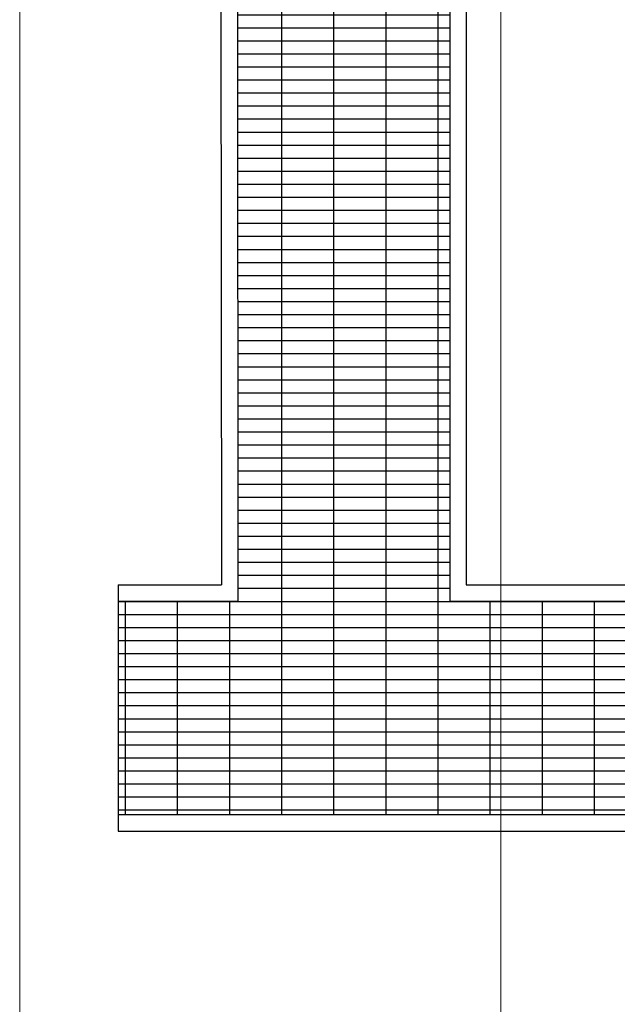
# Model space of a CAD drawing. Units: millimetres. Extents: x 1076 to 8593, y 147 to 10694.
# Drawn here: x 3396 to 3760, y 5055 to 5655 of the extents above; entities that cross this region are included whole.
import ezdxf

# ---------------------------------------------------------------- set-up
doc = ezdxf.new("R2010")
doc.units = ezdxf.units.MM
doc.layers.add('GT大劇院_工作廊道_後舞台6樓 Gallery Rear Stage 6F', color=252, linetype='Continuous')
doc.layers.add('建築底圖 Building Structure', color=252, linetype='Continuous', lineweight=5)

# ---------------------------------------------------------------- blocks, each defined once
blk = doc.blocks.new('4F建築底圖')
at = {"layer": '建築底圖 Building Structure'}
for p, q in [((-1285, 1944.5), (-1285, 3397.5)), ((-992, 3397.5), (-992, 1942.5))]:
    blk.add_line(p, q, dxfattribs=at)
blk = doc.blocks.new('GT大劇院_上舞台空間6F工作廊道')
at = {"layer": 'GT大劇院_工作廊道_後舞台6樓 Gallery Rear Stage 6F'}
h = blk.add_hatch(dxfattribs=at)
h.set_pattern_fill('GRATE', color=256, scale=10)
h.set_pattern_definition([(0, (-0.0001, 2752.443), (0, 7.9375), []), (90, (-0.0001, 2752.443), (-31.75, 2e-15), [])])
h.paths.add_polyline_path([(-1152.12, 2311.5), (-1225, 2311.5), (-1225, 2181.5), (1225, 2181.5), (1225, 2311.5), (1129, 2311.5), (1129, 3417.5), (1215, 3417.5), (1215, 3517.5), (1130, 3517.5), (1130, 3477.5), (-1130, 3477.5), (-1130, 3517.5), (-1215, 3517.5), (-1215, 3417.5), (-1153.01, 3417.5)])
h.paths.add_polyline_path([(-1023, 3417.5), (999, 3417.5), (999, 2311.5), (-1023, 2311.5)], flags=16)
h.paths.add_polyline_path([(-1013, 3407.5), (989, 3407.5), (989, 2321.5), (-1013, 2321.5)], flags=0)
for p, q in [((-1153.01, 3417.5), (-1152.12, 2311.5)), ((-1023, 3417.5), (-1023, 2311.5)), ((-1163, 3407.5), (-1162.12, 2321.5)), ((-1013, 3407.5), (-1013, 2321.5)), ((-1225, 2321.5), (-1162.12, 2321.5)), ((-1225, 2321.5), (-1225, 2171.5)), ((-1013, 2321.5), (989, 2321.5)), ((-1225, 2311.5), (-1152.12, 2311.5)), ((-1023, 2311.5), (999, 2311.5)), ((-1225, 2181.5), (1225, 2181.5)), ((-1225, 2171.5), (1225, 2171.5))]:
    blk.add_line(p, q, dxfattribs=at)
blk = doc.blocks.new('GT大劇院_4F建築底圖')
at = {"layer": '建築底圖 Building Structure'}
for p, q in [((-1285, 1944.5), (-1285, 3397.5)), ((-992, 3397.5), (-992, 1942.5))]:
    blk.add_line(p, q, dxfattribs=at)

msp = doc.modelspace()

# ---------------------------------------------------------------- block references
for name in ['4F建築底圖', 'GT大劇院_4F建築底圖']:
    msp.add_blockref(name, (4681.34, 2989.02))
at = {"layer": 'GT大劇院_工作廊道_後舞台6樓 Gallery Rear Stage 6F'}
msp.add_blockref('GT大劇院_上舞台空間6F工作廊道', (4681.34, 2989.02), dxfattribs=at)

doc.saveas('drawing.dxf')
